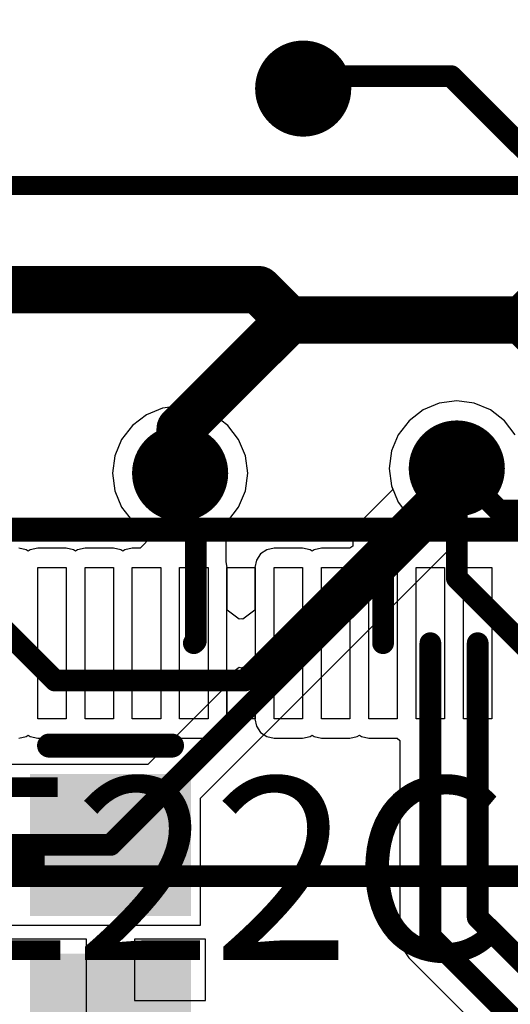
# Model space of a CAD drawing. Units: millimetres. Extents: x 0 to 7.44, y -3.03 to 0.
# Drawn here: x 1.61 to 1.81, y -2.03 to -1.62 of the extents above; entities that cross this region are included whole.
import ezdxf

# ---------------------------------------------------------------- set-up
doc = ezdxf.new("R2010")
doc.units = ezdxf.units.MM
doc.header["$MEASUREMENT"] = 0
for name, color, linetype in [('BottomLayer', 5, 'Continuous'), ('BottomOverlay', 54, 'Continuous'), ('BottomPaste', 16, 'Continuous'), ('BottomSolder', 6, 'Continuous'), ('MidLayer1', 16, 'Continuous'), ('MidLayer2', 76, 'Continuous'), ('MultiLayer', 9, 'Continuous'), ('TopLayer', 1, 'Continuous'), ('TopOverlay', 2, 'Continuous'), ('ViaHoleLayer', 16, 'Continuous')]:
    doc.layers.add(name, color=color, linetype=linetype)

# ---------------------------------------------------------------- blocks, each defined once
blk = doc.blocks.new('EP4CE22E22C8N_31')
at = {"layer": 'TopLayer'}
for p, q in [((-0.1929134, 0.3897637), (-0.1929134, 0.4527559)), ((-0.1929134, 0.4527559), (-0.1811024, 0.4527559)), ((-0.1929134, 0.3897637), (-0.1929134, 0.4527559)), ((-0.1929134, 0.4527559), (-0.1811024, 0.4527559)), ((-0.1811024, 0.4527559), (-0.1811024, 0.3897637)), ((-0.1811024, 0.4527559), (-0.1811024, 0.3897637)), ((-0.1732283, 0.3897637), (-0.1732283, 0.4527559)), ((-0.1732283, 0.4527559), (-0.1614173, 0.4527559)), ((-0.1732283, 0.3897637), (-0.1732283, 0.4527559)), ((-0.1732283, 0.4527559), (-0.1614173, 0.4527559)), ((-0.1614173, 0.4527559), (-0.1614173, 0.3897637)), ((-0.1614173, 0.4527559), (-0.1614173, 0.3897637)), ((-0.1535433, 0.3897637), (-0.1535433, 0.4527559)), ((-0.1535433, 0.4527559), (-0.1417323, 0.4527559)), ((-0.1535433, 0.3897637), (-0.1535433, 0.4527559)), ((-0.1535433, 0.4527559), (-0.1417323, 0.4527559)), ((-0.1417323, 0.4527559), (-0.1417323, 0.3897637)), ((-0.1417323, 0.4527559), (-0.1417323, 0.3897637)), ((-0.1338583, 0.3897637), (-0.1338583, 0.4527559)), ((-0.1338583, 0.4527559), (-0.1220473, 0.4527559)), ((-0.1338583, 0.3897637), (-0.1338583, 0.4527559)), ((-0.1338583, 0.4527559), (-0.1220473, 0.4527559)), ((-0.1220473, 0.4527559), (-0.1220473, 0.3897637)), ((-0.1220473, 0.4527559), (-0.1220473, 0.3897637)), ((-0.1141732, 0.3897637), (-0.1141732, 0.4527559)), ((-0.1141732, 0.4527559), (-0.1023622, 0.4527559)), ((-0.1141732, 0.3897637), (-0.1141732, 0.4527559)), ((-0.1141732, 0.4527559), (-0.1023622, 0.4527559)), ((-0.1023622, 0.4527559), (-0.1023622, 0.3897637)), ((-0.1023622, 0.4527559), (-0.1023622, 0.3897637)), ((-0.0944882, 0.3897637), (-0.0944882, 0.4527559)), ((-0.0944882, 0.4527559), (-0.0826772, 0.4527559)), ((-0.0944882, 0.3897637), (-0.0944882, 0.4527559)), ((-0.0944882, 0.4527559), (-0.0826772, 0.4527559)), ((-0.0826772, 0.4527559), (-0.0826772, 0.3897637)), ((-0.0826772, 0.4527559), (-0.0826772, 0.3897637)), ((-0.0748031, 0.3897637), (-0.0748031, 0.4527559)), ((-0.0748031, 0.4527559), (-0.0629921, 0.4527559)), ((-0.0748031, 0.3897637), (-0.0748031, 0.4527559)), ((-0.0748031, 0.4527559), (-0.0629921, 0.4527559)), ((-0.0629921, 0.4527559), (-0.0629921, 0.3897637)), ((-0.0629921, 0.4527559), (-0.0629921, 0.3897637)), ((-0.0551181, 0.3897637), (-0.0551181, 0.4527559)), ((-0.0551181, 0.4527559), (-0.0433071, 0.4527559)), ((-0.0551181, 0.3897637), (-0.0551181, 0.4527559)), ((-0.0551181, 0.4527559), (-0.0433071, 0.4527559)), ((-0.0433071, 0.4527559), (-0.0433071, 0.3897637)), ((-0.0433071, 0.4527559), (-0.0433071, 0.3897637)), ((-0.0354331, 0.3897637), (-0.0354331, 0.4527559)), ((-0.0354331, 0.4527559), (-0.0236221, 0.4527559)), ((-0.0354331, 0.3897637), (-0.0354331, 0.4527559)), ((-0.0354331, 0.4527559), (-0.0236221, 0.4527559)), ((-0.0236221, 0.4527559), (-0.0236221, 0.3897637)), ((-0.0236221, 0.4527559), (-0.0236221, 0.3897637)), ((-0.015748, 0.3897637), (-0.015748, 0.4527559)), ((-0.015748, 0.4527559), (-0.003937, 0.4527559)), ((-0.015748, 0.3897637), (-0.015748, 0.4527559)), ((-0.015748, 0.4527559), (-0.003937, 0.4527559)), ((-0.003937, 0.4527559), (-0.003937, 0.3897637)), ((-0.003937, 0.4527559), (-0.003937, 0.3897637)), ((-0.1811024, 0.3897637), (-0.1929134, 0.3897637)), ((-0.1811024, 0.3897637), (-0.1929134, 0.3897637)), ((-0.1614173, 0.3897637), (-0.1732283, 0.3897637)), ((-0.1614173, 0.3897637), (-0.1732283, 0.3897637)), ((-0.1417323, 0.3897637), (-0.1535433, 0.3897637)), ((-0.1417323, 0.3897637), (-0.1535433, 0.3897637)), ((-0.1220473, 0.3897637), (-0.1338583, 0.3897637)), ((-0.1220473, 0.3897637), (-0.1338583, 0.3897637)), ((-0.1023622, 0.3897637), (-0.1141732, 0.3897637)), ((-0.1023622, 0.3897637), (-0.1141732, 0.3897637)), ((-0.0826772, 0.3897637), (-0.0944882, 0.3897637)), ((-0.0826772, 0.3897637), (-0.0944882, 0.3897637)), ((-0.0629921, 0.3897637), (-0.0748031, 0.3897637)), ((-0.0629921, 0.3897637), (-0.0748031, 0.3897637)), ((-0.0433071, 0.3897637), (-0.0551181, 0.3897637)), ((-0.0433071, 0.3897637), (-0.0551181, 0.3897637)), ((-0.0236221, 0.3897637), (-0.0354331, 0.3897637)), ((-0.0236221, 0.3897637), (-0.0354331, 0.3897637)), ((-0.003937, 0.3897637), (-0.015748, 0.3897637)), ((-0.003937, 0.3897637), (-0.015748, 0.3897637))]:
    blk.add_line(p, q, dxfattribs=at)
at = {"layer": 'TopLayer', "const_width": 5e-07}
for points in [[(-0.1870081, 0.4212598, 1), (-0.1870077, 0.4212598, 1)], [(-0.167323, 0.4212598, 1), (-0.1673226, 0.4212598, 1)], [(-0.147638, 0.4212598, 1), (-0.1476376, 0.4212598, 1)], [(-0.127953, 0.4212598, 1), (-0.1279526, 0.4212598, 1)], [(-0.1082679, 0.4212598, 1), (-0.1082675, 0.4212598, 1)], [(-0.0885829, 0.4212598, 1), (-0.0885825, 0.4212598, 1)], [(-0.0688978, 0.4212598, 1), (-0.0688974, 0.4212598, 1)], [(-0.0492128, 0.4212598, 1), (-0.0492124, 0.4212598, 1)], [(-0.0295278, 0.4212598, 1), (-0.0295274, 0.4212598, 1)], [(-0.0098427, 0.4212598, 1), (-0.0098423, 0.4212598, 1)]]:
    blk.add_lwpolyline(points, format="xyb", close=True, dxfattribs=at)
at = {"layer": 'TopOverlay', "const_width": 0.01}
blk.add_lwpolyline([(0.3738858, 0.3739764), (-0.3738858, 0.3739764)], dxfattribs=at)
blk = doc.blocks.new('CAP_0805_B_211')
at = {"layer": 'BottomLayer'}
for points in [[(-0.0551062, -0.0295275), (-0.0039252, -0.0295275), (-0.0551062, 0.0295275), (-0.0039252, 0.0295275)], [(0.0196969, -0.0295275), (0.0708779, -0.0295275), (0.0196969, 0.0295275), (0.0708779, 0.0295275)]]:
    blk.add_solid(points, dxfattribs=at)
at = {"layer": 'BottomOverlay', "const_width": 0.01}
blk.add_lwpolyline([(-0.070878, -0.0255709), (-0.070878, 0.0255709)], dxfattribs=at)
at = {"layer": 'BottomOverlay', "const_width": 0.005}
for points in [[(-0.073378, 0.0255709, 1), (-0.068378, 0.0255709, 1)], [(-0.073378, -0.0255709, 1), (-0.068378, -0.0255709, 1)]]:
    blk.add_lwpolyline(points, format="xyb", close=True, dxfattribs=at)
at = {"layer": 'BottomPaste'}
for points in [[(-0.0551062, -0.0295275), (-0.0039252, -0.0295275), (-0.0551062, 0.0295275), (-0.0039252, 0.0295275)], [(0.0196969, -0.0295275), (0.0708779, -0.0295275), (0.0196969, 0.0295275), (0.0708779, 0.0295275)]]:
    blk.add_solid(points, dxfattribs=at)
at = {"layer": 'BottomSolder'}
for points in [[(-0.0591062, -0.0335275), (7.48e-05, -0.0335275), (-0.0591062, 0.0335275), (7.48e-05, 0.0335275)], [(0.0156969, -0.0335275), (0.0748779, -0.0335275), (0.0156969, 0.0335275), (0.0748779, 0.0335275)]]:
    blk.add_solid(points, dxfattribs=at)

msp = doc.modelspace()

# ---------------------------------------------------------------- linework, layer by layer
at = {"layer": 'BottomLayer'}
for p, q in [((1.7924882, -1.7790627), (1.7852116, -1.7800207)), ((1.7997648, -1.7800207), (1.7924882, -1.7790627)), ((1.6700975, -1.7820207), (1.6633169, -1.7848293)), ((1.6773741, -1.7810627), (1.6700975, -1.7820207)), ((1.6846507, -1.7820207), (1.6773741, -1.7810627)), ((1.6914313, -1.7848293), (1.6846507, -1.7820207)), ((1.7784309, -1.7828293), (1.7726082, -1.7872972)), ((1.7852116, -1.7800207), (1.7784309, -1.7828293)), ((1.8065455, -1.7828293), (1.7997648, -1.7800207)), ((1.8123682, -1.7872972), (1.8065455, -1.7828293)), ((1.6633169, -1.7848293), (1.6574941, -1.7892972)), ((1.6972541, -1.7892972), (1.6914313, -1.7848293)), ((1.7726082, -1.7872972), (1.7681403, -1.7931199)), ((1.8168361, -1.7931199), (1.8123682, -1.7872972)), ((1.6574941, -1.7892972), (1.6530262, -1.7951199)), ((1.701722, -1.7951199), (1.6972541, -1.7892972)), ((1.6530262, -1.7951199), (1.6502176, -1.8019006)), ((1.7045306, -1.8019006), (1.701722, -1.7951199)), ((1.7681403, -1.7931199), (1.7653317, -1.7999006)), ((1.6502176, -1.8019006), (1.6492596, -1.8091772)), ((1.7054886, -1.8091772), (1.7045306, -1.8019006)), ((1.7653317, -1.7999006), (1.7643737, -1.8071772)), ((1.7643737, -1.8071772), (1.7653317, -1.8144538)), ((1.6492596, -1.8091772), (1.6502176, -1.8164538)), ((1.7045306, -1.8164538), (1.7054886, -1.8091772)), ((1.7653317, -1.8144538), (1.7681403, -1.8212345)), ((1.6502176, -1.8164538), (1.6530262, -1.8232345)), ((1.701722, -1.8232345), (1.7045306, -1.8164538)), ((1.6530262, -1.8232345), (1.6574941, -1.8290572)), ((1.770345, -1.8241077), (1.6639999, -1.9304529)), ((1.6972541, -1.8290572), (1.701722, -1.8232345)), ((1.7681403, -1.8212345), (1.770345, -1.8241077)), ((1.8123682, -1.8270572), (1.8168361, -1.8212345)), ((1.8065455, -1.8315251), (1.8123682, -1.8270572)), ((1.6574941, -1.8290572), (1.6633169, -1.8335251)), ((1.6914313, -1.8335251), (1.6972541, -1.8290572)), ((1.7997648, -1.8343337), (1.8065455, -1.8315251)), ((1.6633169, -1.8335251), (1.6700975, -1.8363337)), ((1.6700975, -1.8363337), (1.6773741, -1.8372917)), ((1.6773741, -1.8372917), (1.6846507, -1.8363337)), ((1.6846507, -1.8363337), (1.6914313, -1.8335251)), ((1.6858189, -1.9443979), (1.7952946, -1.8349222)), ((1.7952946, -1.8349222), (1.7997648, -1.8343337)), ((1.6110161, -1.9304527), (1.6069604, -1.9304527)), ((1.6110161, -1.9304529), (1.6110161, -1.9304527)), ((1.6639999, -1.9304529), (1.6110161, -1.9304529)), ((1.6858189, -1.9973819), (1.6858189, -1.9443979)), ((1.6069604, -1.9973821), (1.6110161, -1.9973821)), ((1.6110161, -1.9973821), (1.6110161, -1.9973819)), ((1.6110161, -1.9973819), (1.6858189, -1.9973819)), ((1.6384175, -2.00313), (1.5795591, -2.00313)), ((1.6384175, -2.0387204), (1.6384175, -2.00313)), ((1.6879449, -2.00313), (1.6584175, -2.00313)), ((1.6584175, -2.00313), (1.6584175, -2.0287204)), ((1.6879449, -2.0287204), (1.6879449, -2.00313)), ((1.6584175, -2.0287204), (1.6879449, -2.0287204))]:
    msp.add_line(p, q, dxfattribs=at)
for points, const_width in [([(1.7185709, -1.6490237, 1), (1.7385709, -1.6490237, 1)], 0.02), ([(1.7824882, -1.8071772, 1), (1.8024882, -1.8071772, 1)], 0.02), ([(1.6673741, -1.8091772, 1), (1.6873741, -1.8091772, 1)], 0.02), ([(1.7902244, -1.8071772, 1), (1.794752, -1.8071772, 1)], 0.0045275), ([(1.7902244, -1.8198465, 1), (1.794752, -1.8198465, 1)], 0.0045275), ([(1.7902244, -1.8198465, 1), (1.794752, -1.8198465, 1)], 0.0045275), ([(1.6461536, -1.9639174, 1), (1.6506812, -1.9639174, 1)], 0.0045275), ([(1.6461536, -1.9639174, 1), (1.6506812, -1.9639174, 1)], 0.0045275)]:
    msp.add_lwpolyline(points, format="xyb", close=True, dxfattribs=dict(at, const_width=const_width))
at = {"layer": 'BottomLayer', "const_width": 0.0090551}
for points in [[(1.7924882, -1.8198465), (1.7924882, -1.8071772)], [(1.6484174, -1.9639174), (1.7924882, -1.8198465)], [(1.5695591, -1.9639174), (1.6484174, -1.9639174)]]:
    msp.add_lwpolyline(points, dxfattribs=at)
at = {"layer": 'MidLayer1', "const_width": 0.02}
for points in [[(1.7185709, -1.6490237, 1), (1.7385709, -1.6490237, 1)], [(1.7824882, -1.8071772, 1), (1.8024882, -1.8071772, 1)], [(1.6673741, -1.8091772, 1), (1.6873741, -1.8091772, 1)]]:
    msp.add_lwpolyline(points, format="xyb", close=True, dxfattribs=at)
at = {"layer": 'MidLayer1', "const_width": 0.007874}
msp.add_lwpolyline([(1.5721424, -1.6893701), (2.1229285, -1.6893701)], dxfattribs=at)
at = {"layer": 'MidLayer2'}
for points, const_width in [([(1.8196575, -1.7454134), (1.9685, -1.5965709)], 0.019685), ([(1.5711063, -1.7327126), (1.7100237, -1.7327126)], 0.019685), ([(1.7100237, -1.7327126), (1.7227244, -1.7454134)], 0.019685), ([(1.6773741, -1.7907638), (1.7227244, -1.7454134)], 0.019685), ([(1.7227244, -1.7454134), (1.8196575, -1.7454134)], 0.019685), ([(1.8196575, -1.7454134), (1.8543307, -1.7800827)], 0.019685), ([(1.6773741, -1.8091772), (1.6773741, -1.7907638)], 0.019685), ([(1.7041615, -1.895504), (1.7924882, -1.8071772)], 0.0090551), ([(1.7924882, -1.8528347), (1.7924882, -1.8071772)], 0.0090551), ([(1.5629922, -1.833126), (1.6253701, -1.895504)], 0.0090551), ([(1.7924882, -1.8528347), (1.8236772, -1.8840237)], 0.0090551), ([(1.6253701, -1.895504), (1.7041615, -1.895504)], 0.0090551), ([(1.4168819, -1.9769016), (1.8367126, -1.9769016)], 0.0090551)]:
    msp.add_lwpolyline(points, dxfattribs=dict(at, const_width=const_width))
for points, const_width in [([(1.7185709, -1.6490237, 1), (1.7385709, -1.6490237, 1)], 0.02), ([(1.7051025, -1.7327126, 1), (1.7149449, -1.7327126, 1)], 0.0098425), ([(1.7051025, -1.7327126, 1), (1.7149449, -1.7327126, 1)], 0.0098425), ([(1.7178032, -1.7454134, 1), (1.7276456, -1.7454134, 1)], 0.0098425), ([(1.7178032, -1.7454134, 1), (1.7276456, -1.7454134, 1)], 0.0098425), ([(1.7178032, -1.7454134, 1), (1.7276456, -1.7454134, 1)], 0.0098425), ([(1.8147363, -1.7454134, 1), (1.8245787, -1.7454134, 1)], 0.0098425), ([(1.8147363, -1.7454134, 1), (1.8245787, -1.7454134, 1)], 0.0098425), ([(1.8147363, -1.7454134, 1), (1.8245787, -1.7454134, 1)], 0.0098425), ([(1.6724529, -1.7907638, 1), (1.6822953, -1.7907638, 1)], 0.0098425), ([(1.6724529, -1.7907638, 1), (1.6822953, -1.7907638, 1)], 0.0098425), ([(1.7824882, -1.8071772, 1), (1.8024882, -1.8071772, 1)], 0.02), ([(1.6673741, -1.8091772, 1), (1.6873741, -1.8091772, 1)], 0.02), ([(1.6724529, -1.8091772, 1), (1.6822953, -1.8091772, 1)], 0.0098425), ([(1.7902244, -1.8071772, 1), (1.794752, -1.8071772, 1)], 0.0045275), ([(1.7902244, -1.8071772, 1), (1.794752, -1.8071772, 1)], 0.0045275), ([(1.7902244, -1.8528347, 1), (1.794752, -1.8528347, 1)], 0.0045275), ([(1.7902244, -1.8528347, 1), (1.794752, -1.8528347, 1)], 0.0045275), ([(1.6231063, -1.895504, 1), (1.6276339, -1.895504, 1)], 0.0045275), ([(1.6231063, -1.895504, 1), (1.6276339, -1.895504, 1)], 0.0045275), ([(1.7018977, -1.895504, 1), (1.7064253, -1.895504, 1)], 0.0045275), ([(1.7018977, -1.895504, 1), (1.7064253, -1.895504, 1)], 0.0045275)]:
    msp.add_lwpolyline(points, format="xyb", close=True, dxfattribs=dict(at, const_width=const_width))
at = {"layer": 'MultiLayer', "const_width": 0.02}
for points in [[(1.7185709, -1.6490237, 1), (1.7385709, -1.6490237, 1)], [(1.7824882, -1.8071772, 1), (1.8024882, -1.8071772, 1)], [(1.6673741, -1.8091772, 1), (1.6873741, -1.8091772, 1)]]:
    msp.add_lwpolyline(points, format="xyb", close=True, dxfattribs=at)
at = {"layer": 'TopLayer'}
for p, q in [((1.7924882, -1.7790627), (1.7852116, -1.7800207)), ((1.7997648, -1.7800207), (1.7924882, -1.7790627)), ((1.6700975, -1.7820207), (1.6633169, -1.7848293)), ((1.6773741, -1.7810627), (1.6700975, -1.7820207)), ((1.6846507, -1.7820207), (1.6773741, -1.7810627)), ((1.6914313, -1.7848293), (1.6846507, -1.7820207)), ((1.7784309, -1.7828293), (1.7726082, -1.7872972)), ((1.7852116, -1.7800207), (1.7784309, -1.7828293)), ((1.8065455, -1.7828293), (1.7997648, -1.7800207)), ((1.8123682, -1.7872972), (1.8065455, -1.7828293)), ((1.6633169, -1.7848293), (1.6574941, -1.7892972)), ((1.6972541, -1.7892972), (1.6914313, -1.7848293)), ((1.7726082, -1.7872972), (1.7681403, -1.7931199)), ((1.8168361, -1.7931199), (1.8123682, -1.7872972)), ((1.6574941, -1.7892972), (1.6530262, -1.7951199)), ((1.701722, -1.7951199), (1.6972541, -1.7892972)), ((1.6530262, -1.7951199), (1.6502176, -1.8019006)), ((1.7045306, -1.8019006), (1.701722, -1.7951199)), ((1.7681403, -1.7931199), (1.7653317, -1.7999006)), ((1.6502176, -1.8019006), (1.6492596, -1.8091772)), ((1.7054886, -1.8091772), (1.7045306, -1.8019006)), ((1.7653317, -1.7999006), (1.7643737, -1.8071772)), ((1.7643737, -1.8071772), (1.7653317, -1.8144538)), ((1.6492596, -1.8091772), (1.6502176, -1.8164538)), ((1.7045306, -1.8164538), (1.7054886, -1.8091772)), ((1.7659169, -1.8158665), (1.7528701, -1.8289134)), ((1.7653317, -1.8144538), (1.7659169, -1.8158665)), ((1.6502176, -1.8164538), (1.6530262, -1.8232345)), ((1.701722, -1.8232345), (1.7045306, -1.8164538)), ((1.6530262, -1.8232345), (1.6574941, -1.8290572)), ((1.6972541, -1.8290572), (1.701722, -1.8232345)), ((1.6574941, -1.8290572), (1.6633169, -1.8335251)), ((1.6957314, -1.8302256), (1.6972541, -1.8290572)), ((1.6960186, -1.8316714), (1.6957314, -1.8302256)), ((1.6965225, -1.8342048), (1.6960186, -1.8316714)), ((1.7528701, -1.8289134), (1.7501291, -1.8330155)), ((1.6654612, -1.8355379), (1.6607541, -1.8403969)), ((1.6633169, -1.8335251), (1.66543, -1.8344004)), ((1.66543, -1.8344004), (1.6654612, -1.8355379)), ((1.6965225, -1.8460009), (1.6965225, -1.8342048)), ((1.7501291, -1.8330155), (1.7491666, -1.8378544)), ((1.6133086, -1.841008), (1.6102363, -1.8403969)), ((1.6181103, -1.8403969), (1.615038, -1.841008)), ((1.6299213, -1.8403969), (1.6181103, -1.8403969)), ((1.6329936, -1.841008), (1.6299213, -1.8403969)), ((1.6377954, -1.8403969), (1.6347231, -1.841008)), ((1.6496064, -1.8403969), (1.6377954, -1.8403969)), ((1.6526787, -1.841008), (1.6496064, -1.8403969)), ((1.6574804, -1.8403969), (1.6544081, -1.841008)), ((1.6607541, -1.8403969), (1.6574804, -1.8403969)), ((1.7165355, -1.8403969), (1.7134632, -1.841008)), ((1.7283465, -1.8403969), (1.7165355, -1.8403969)), ((1.7314188, -1.841008), (1.7283465, -1.8403969)), ((1.7362206, -1.8403969), (1.7331483, -1.841008)), ((1.7480315, -1.8403969), (1.7362206, -1.8403969)), ((1.7491666, -1.8394654), (1.7480315, -1.8403969)), ((1.7491666, -1.8378544), (1.7491666, -1.8394654)), ((1.6141733, -1.8415858), (1.6133086, -1.841008)), ((1.615038, -1.841008), (1.6141733, -1.8415858)), ((1.6338583, -1.8415858), (1.6329936, -1.841008)), ((1.6347231, -1.841008), (1.6338583, -1.8415858)), ((1.6535434, -1.8415858), (1.6526787, -1.841008)), ((1.6544081, -1.841008), (1.6535434, -1.8415858)), ((1.7108586, -1.8427483), (1.7091183, -1.8453529)), ((1.7134632, -1.841008), (1.7108586, -1.8427483)), ((1.7322835, -1.8415858), (1.7314188, -1.841008)), ((1.7331483, -1.841008), (1.7322835, -1.8415858)), ((1.6970047, -1.8484252), (1.6965225, -1.8460009)), ((1.6970047, -1.866181), (1.6970047, -1.8484252)), ((1.7091183, -1.8453529), (1.7085072, -1.8484252)), ((1.7085072, -1.8484252), (1.7085072, -1.8661809)), ((1.7020048, -1.8698743), (1.6970047, -1.866181)), ((1.7085072, -1.8661809), (1.7035071, -1.8698743)), ((1.702756, -1.8697249), (1.7020048, -1.8698743)), ((1.7035071, -1.8698743), (1.702756, -1.8697249)), ((1.6970047, -1.8936616), (1.7020048, -1.8899683)), ((1.6970047, -1.9114174), (1.6970047, -1.8936616)), ((1.7020048, -1.8899683), (1.702756, -1.8901177)), ((1.702756, -1.8901177), (1.7035071, -1.8899683)), ((1.7035071, -1.8899683), (1.7085072, -1.8936617)), ((1.7085072, -1.8936617), (1.7085072, -1.9114174)), ((1.6963936, -1.9144897), (1.6970047, -1.9114174)), ((1.7085072, -1.9114174), (1.7091183, -1.9144897)), ((1.6133086, -1.9188346), (1.6141733, -1.9182568)), ((1.6141733, -1.9182568), (1.615038, -1.9188346)), ((1.6329936, -1.9188346), (1.6338583, -1.9182568)), ((1.6338583, -1.9182568), (1.6347231, -1.9188346)), ((1.6526787, -1.9188346), (1.6535434, -1.9182568)), ((1.6535434, -1.9182568), (1.6544081, -1.9188346)), ((1.6723637, -1.9188346), (1.6732284, -1.9182568)), ((1.6732284, -1.9182568), (1.6740931, -1.9188346)), ((1.6920487, -1.9188346), (1.6946533, -1.9170943)), ((1.6946533, -1.9170943), (1.6963936, -1.9144897)), ((1.7091183, -1.9144897), (1.7108586, -1.9170943)), ((1.7108586, -1.9170943), (1.7134632, -1.9188346)), ((1.7314188, -1.9188346), (1.7322835, -1.9182568)), ((1.7322835, -1.9182568), (1.7331483, -1.9188346)), ((1.7511039, -1.9188346), (1.7519686, -1.9182568)), ((1.7519686, -1.9182568), (1.7528333, -1.9188346)), ((1.6102363, -1.9194457), (1.6133086, -1.9188346)), ((1.615038, -1.9188346), (1.6181103, -1.9194457)), ((1.6181103, -1.9194457), (1.6299213, -1.9194457)), ((1.6299213, -1.9194457), (1.6329936, -1.9188346)), ((1.6347231, -1.9188346), (1.6377954, -1.9194457)), ((1.6377954, -1.9194457), (1.6496064, -1.9194457)), ((1.6496064, -1.9194457), (1.6526787, -1.9188346)), ((1.6544081, -1.9188346), (1.6574804, -1.9194457)), ((1.6574804, -1.9194457), (1.6692914, -1.9194457)), ((1.6692914, -1.9194457), (1.6723637, -1.9188346)), ((1.6740931, -1.9188346), (1.6771654, -1.9194457)), ((1.6771654, -1.9194457), (1.6889764, -1.9194457)), ((1.6889764, -1.9194457), (1.6920487, -1.9188346)), ((1.7134632, -1.9188346), (1.7165355, -1.9194457)), ((1.7165355, -1.9194457), (1.7283465, -1.9194457)), ((1.7283465, -1.9194457), (1.7314188, -1.9188346)), ((1.7331483, -1.9188346), (1.7362206, -1.9194457)), ((1.7362206, -1.9194457), (1.7480316, -1.9194457)), ((1.7480316, -1.9194457), (1.7511039, -1.9188346)), ((1.7528333, -1.9188346), (1.7559056, -1.9194457)), ((1.7559056, -1.9194457), (1.7677165, -1.9194457)), ((1.7677165, -1.9194457), (1.7688516, -1.9203772)), ((1.7688516, -1.9203772), (1.7688516, -2.0019686)), ((1.7688516, -2.0019686), (1.7698141, -2.0068075)), ((1.7698141, -2.0068075), (1.7725551, -2.0109096)), ((1.7725551, -2.0109096), (1.9506286, -2.188983))]:
    msp.add_line(p, q, dxfattribs=at)
for points, const_width in [([(1.7185709, -1.6490237, 1), (1.7385709, -1.6490237, 1)], 0.02), ([(1.7315118, -1.6438189, 1), (1.7360394, -1.6438189, 1)], 0.0045275), ([(1.7315118, -1.6438189, 1), (1.7360394, -1.6438189, 1)], 0.0045275), ([(1.7878583, -1.6438189, 1), (1.7923859, -1.6438189, 1)], 0.0045275), ([(1.7878583, -1.6438189, 1), (1.7923859, -1.6438189, 1)], 0.0045275), ([(1.7263071, -1.6490237, 1), (1.7308347, -1.6490237, 1)], 0.0045275), ([(1.7824882, -1.8071772, 1), (1.8024882, -1.8071772, 1)], 0.02), ([(1.6673741, -1.8091772, 1), (1.6873741, -1.8091772, 1)], 0.02), ([(1.7902244, -1.8071772, 1), (1.794752, -1.8071772, 1)], 0.0045275), ([(1.7902244, -1.8071772, 1), (1.794752, -1.8071772, 1)], 0.0045275), ([(1.6751103, -1.8091772, 1), (1.6796379, -1.8091772, 1)], 0.0045275), ([(1.6751103, -1.8276969, 1), (1.6796379, -1.8276969, 1)], 0.0045275), ([(1.6751103, -1.8276969, 1), (1.6796379, -1.8276969, 1)], 0.0045275), ([(1.8077441, -1.824693, 1), (1.8122717, -1.824693, 1)], 0.0045275), ([(1.8077441, -1.824693, 1), (1.8122717, -1.824693, 1)], 0.0045275), ([(1.6816142, -1.8342048, 1), (1.6861418, -1.8342048, 1)], 0.0045275), ([(1.6816142, -1.8342048, 1), (1.6861418, -1.8342048, 1)], 0.0045275), ([(1.7595473, -1.8378544, 1), (1.7640749, -1.8378544, 1)], 0.0045275), ([(1.7595473, -1.8378544, 1), (1.7640749, -1.8378544, 1)], 0.0045275), ([(1.6808071, -1.8799213, 1), (1.6853347, -1.8799213, 1)], 0.0045275), ([(1.6816142, -1.8791142, 1), (1.6861418, -1.8791142, 1)], 0.0045275), ([(1.6816142, -1.8791142, 1), (1.6861418, -1.8791142, 1)], 0.0045275), ([(1.7595473, -1.8799213, 1), (1.7640749, -1.8799213, 1)], 0.0045275), ([(1.7792323, -1.8799213, 1), (1.7837599, -1.8799213, 1)], 0.0045275), ([(1.7989173, -1.8799213, 1), (1.8034449, -1.8799213, 1)], 0.0045275), ([(1.7989173, -1.9940945, 1), (1.8034449, -1.9940945, 1)], 0.0045275), ([(1.7989173, -1.9940945, 1), (1.8034449, -1.9940945, 1)], 0.0045275), ([(1.7792323, -2.0019686, 1), (1.7837599, -2.0019686, 1)], 0.0045275), ([(1.7792323, -2.0019686, 1), (1.7837599, -2.0019686, 1)], 0.0045275)]:
    msp.add_lwpolyline(points, format="xyb", close=True, dxfattribs=dict(at, const_width=const_width))
at = {"layer": 'TopLayer', "const_width": 0.0090551}
for points in [[(1.7285709, -1.6490237), (1.7337756, -1.6438189)], [(1.7337756, -1.6438189), (1.7901221, -1.6438189)], [(1.7901221, -1.6438189), (1.8876575, -1.7413544)], [(1.7618111, -1.8378544), (1.7924882, -1.8071772)], [(1.7924882, -1.8071772), (1.8100079, -1.824693)], [(1.6773741, -1.8276969), (1.6773741, -1.8091772)], [(1.6773741, -1.8276969), (1.683878, -1.8342048)], [(1.8100079, -1.824693), (1.8221773, -1.824693)], [(1.683878, -1.8791142), (1.683878, -1.8342048)], [(1.7618111, -1.8799213), (1.7618111, -1.8378544)], [(1.6830709, -1.8799213), (1.683878, -1.8791142)], [(1.7814961, -2.0019686), (1.7814961, -1.8799213)], [(1.8011811, -1.9940945), (1.8011811, -1.8799213)], [(1.8011811, -1.9940945), (1.984252, -2.1771654)], [(1.7814961, -2.0019686), (1.976378, -2.1968504)]]:
    msp.add_lwpolyline(points, dxfattribs=at)
at = {"layer": 'ViaHoleLayer', "const_width": 0.009561}
for points in [[(1.7237904, -1.6490237, 1), (1.7333514, -1.6490237, 1)], [(1.6725936, -1.8091772, 1), (1.6821546, -1.8091772, 1)], [(1.7877077, -1.8071772, 1), (1.7972687, -1.8071772, 1)]]:
    msp.add_lwpolyline(points, format="xyb", close=True, dxfattribs=at)

# ---------------------------------------------------------------- block references
for name, p, rotation in [('EP4CE22E22C8N_31', (1.6141733, -1.4586615), 180), ('CAP_0805_B_211', (1.6484174, -1.9934331), 270)]:
    msp.add_blockref(name, p, dxfattribs=dict(rotation=rotation))

# ---------------------------------------------------------------- texts
at = {"layer": 'TopOverlay'}
msp.add_text('EP4CE22E22C8N', height=0.076, dxfattribs=at).set_placement((1.1456693, -2.011811))

doc.saveas('drawing.dxf')
